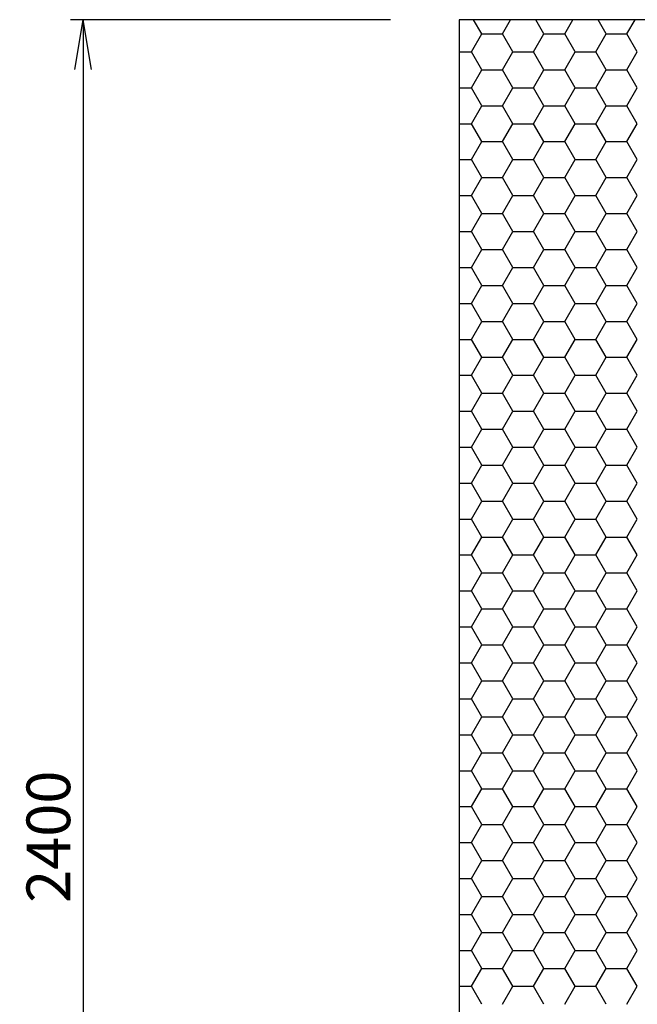
# Model space of a CAD drawing. Extents: x 119334 to 259963, y 115300 to 167800.
# Drawn here: x 226630 to 229352, y 147832 to 152170 of the extents above; entities that cross this region are included whole.
import ezdxf

# ---------------------------------------------------------------- set-up
doc = ezdxf.new("R2010")
doc.units = 0
doc.header["$LTSCALE"] = 50
doc.header["$MEASUREMENT"] = 0
doc.layers.get('0').update_dxf_attribs({"linetype": 'CONTINUOUS'})
doc.layers.get('DEFPOINTS').update_dxf_attribs({"linetype": 'CONTINUOUS'})
doc.layers.add('AS-Koty', color=4, linetype='CONTINUOUS')
doc.layers.add('NIDAPLAST', color=6, linetype='CONTINUOUS')
doc.styles.add('Arial', font='ARIAL.TTF')
doc.styles.add('ROMANS', font='romans.shx')
doc.dimstyles.new('50', dxfattribs={"dimscale": 50, "dimtxt": 2, "dimasz": 2, "dimexe": 1, "dimexo": 1, "dimgap": 1, "dimtad": 1, "dimdec": 0, "dimzin": 0, "dimdsep": 46, "dimtxsty": 'ROMANS', "dimblk1": 'OBLIQUE', "dimblk2": 'OBLIQUE', "dimsah": 1, "dimcen": 0, "dimdle": 1, "dimaunit": 1, "dimadec": 0, "dimazin": 0, "dimtfac": 0.00025, "dimtdec": 0, "dimtmove": 2, "dimatfit": 3, "dimldrblk": 'OBLIQUE', "dimfxl": 1, "dimtolj": 1, "dimtzin": 0, "dimarcsym": 0})

# ---------------------------------------------------------------- blocks, each defined once
blk = doc.blocks.new('NIDA_pud')
at = {"layer": 'NIDAPLAST', "color": 2}
for p, q in [((-1166.7, 2379.3), (-1178.7, 2400)), ((-1136.2, 2379.3), (-1124.3, 2400)), ((-1075.3, 2379.3), (-1087.2, 2400)), ((-1044.8, 2379.3), (-1032.8, 2400)), ((-983.8, 2379.3), (-995.8, 2400)), ((-953.3, 2379.3), (-941.4, 2400)), ((-1181.9, 2352.9), (-1166.7, 2379.3)), ((-1166.7, 2379.3), (-1136.2, 2379.3)), ((-1121, 2352.9), (-1136.2, 2379.3)), ((-1090.5, 2352.9), (-1075.3, 2379.3)), ((-1075.3, 2379.3), (-1044.8, 2379.3)), ((-1029.5, 2352.9), (-1044.8, 2379.3)), ((-999.1, 2352.9), (-983.8, 2379.3)), ((-983.8, 2379.3), (-953.3, 2379.3)), ((-938.1, 2352.9), (-953.3, 2379.3)), ((-1200, 2352.9), (-1181.9, 2352.9)), ((-1166.7, 2326.5), (-1181.9, 2352.9)), ((-1136.2, 2326.5), (-1121, 2352.9)), ((-1121, 2352.9), (-1090.5, 2352.9)), ((-1075.3, 2326.5), (-1090.5, 2352.9)), ((-1044.8, 2326.5), (-1029.5, 2352.9)), ((-1029.5, 2352.9), (-999.1, 2352.9)), ((-983.8, 2326.5), (-999.1, 2352.9)), ((-953.3, 2326.5), (-938.1, 2352.9)), ((-1181.9, 2300.1), (-1166.7, 2326.5)), ((-1166.7, 2326.5), (-1136.2, 2326.5)), ((-1121, 2300.1), (-1136.2, 2326.5)), ((-1090.5, 2300.1), (-1075.3, 2326.5)), ((-1075.3, 2326.5), (-1044.8, 2326.5)), ((-1029.5, 2300.1), (-1044.8, 2326.5)), ((-999.1, 2300.1), (-983.8, 2326.5)), ((-983.8, 2326.5), (-953.3, 2326.5)), ((-938.1, 2300.1), (-953.3, 2326.5)), ((-1200, 2300.1), (-1181.9, 2300.1)), ((-1166.7, 2273.7), (-1181.9, 2300.1)), ((-1136.2, 2273.7), (-1121, 2300.1)), ((-1121, 2300.1), (-1090.5, 2300.1)), ((-1075.3, 2273.7), (-1090.5, 2300.1)), ((-1044.8, 2273.7), (-1029.5, 2300.1)), ((-1029.5, 2300.1), (-999.1, 2300.1)), ((-983.8, 2273.7), (-999.1, 2300.1)), ((-953.3, 2273.7), (-938.1, 2300.1)), ((-1181.9, 2247.3), (-1166.7, 2273.7)), ((-1166.7, 2273.7), (-1136.2, 2273.7)), ((-1121, 2247.3), (-1136.2, 2273.7)), ((-1090.5, 2247.3), (-1075.3, 2273.7)), ((-1075.3, 2273.7), (-1044.8, 2273.7)), ((-1029.5, 2247.3), (-1044.8, 2273.7)), ((-999.1, 2247.3), (-983.8, 2273.7)), ((-983.8, 2273.7), (-953.3, 2273.7)), ((-938.1, 2247.3), (-953.3, 2273.7)), ((-1200, 2247.3), (-1181.9, 2247.3)), ((-1166.7, 2220.9), (-1181.9, 2247.3)), ((-1136.2, 2220.9), (-1121, 2247.3)), ((-1121, 2247.3), (-1090.5, 2247.3)), ((-1075.3, 2220.9), (-1090.5, 2247.3)), ((-1044.8, 2220.9), (-1029.5, 2247.3)), ((-1029.5, 2247.3), (-999.1, 2247.3)), ((-983.8, 2220.9), (-999.1, 2247.3)), ((-953.3, 2220.9), (-938.1, 2247.3)), ((-1181.9, 2194.5), (-1166.7, 2220.9)), ((-1166.7, 2220.9), (-1136.2, 2220.9)), ((-1121, 2194.5), (-1136.2, 2220.9)), ((-1090.5, 2194.5), (-1075.3, 2220.9)), ((-1075.3, 2220.9), (-1044.8, 2220.9)), ((-1029.5, 2194.5), (-1044.8, 2220.9)), ((-999.1, 2194.5), (-983.8, 2220.9)), ((-983.8, 2220.9), (-953.3, 2220.9)), ((-938.1, 2194.5), (-953.3, 2220.9)), ((-1200, 2194.5), (-1181.9, 2194.5)), ((-1166.7, 2168.1), (-1181.9, 2194.5)), ((-1136.2, 2168.1), (-1121, 2194.5)), ((-1121, 2194.5), (-1090.5, 2194.5)), ((-1075.3, 2168.1), (-1090.5, 2194.5)), ((-1044.8, 2168.1), (-1029.5, 2194.5)), ((-1029.5, 2194.5), (-999.1, 2194.5)), ((-983.8, 2168.1), (-999.1, 2194.5)), ((-953.3, 2168.1), (-938.1, 2194.5)), ((-1181.9, 2141.7), (-1166.7, 2168.1)), ((-1166.7, 2168.1), (-1136.2, 2168.1)), ((-1121, 2141.7), (-1136.2, 2168.1)), ((-1090.5, 2141.7), (-1075.3, 2168.1)), ((-1075.3, 2168.1), (-1044.8, 2168.1)), ((-1029.5, 2141.7), (-1044.8, 2168.1)), ((-999.1, 2141.7), (-983.8, 2168.1)), ((-983.8, 2168.1), (-953.3, 2168.1)), ((-938.1, 2141.7), (-953.3, 2168.1)), ((-1200, 2141.7), (-1181.9, 2141.7)), ((-1166.7, 2115.3), (-1181.9, 2141.7)), ((-1136.2, 2115.3), (-1121, 2141.7)), ((-1121, 2141.7), (-1090.5, 2141.7)), ((-1075.3, 2115.3), (-1090.5, 2141.7)), ((-1044.8, 2115.3), (-1029.5, 2141.7)), ((-1029.5, 2141.7), (-999.1, 2141.7)), ((-983.8, 2115.3), (-999.1, 2141.7)), ((-953.3, 2115.3), (-938.1, 2141.7)), ((-1181.9, 2088.9), (-1166.7, 2115.3)), ((-1166.7, 2115.3), (-1136.2, 2115.3)), ((-1121, 2088.9), (-1136.2, 2115.3)), ((-1090.5, 2088.9), (-1075.3, 2115.3)), ((-1075.3, 2115.3), (-1044.8, 2115.3)), ((-1029.5, 2088.9), (-1044.8, 2115.3)), ((-999.1, 2088.9), (-983.8, 2115.3)), ((-983.8, 2115.3), (-953.3, 2115.3)), ((-938.1, 2088.9), (-953.3, 2115.3)), ((-1200, 2088.9), (-1181.9, 2088.9)), ((-1166.7, 2062.5), (-1181.9, 2088.9)), ((-1136.2, 2062.5), (-1121, 2088.9)), ((-1121, 2088.9), (-1090.5, 2088.9)), ((-1075.3, 2062.5), (-1090.5, 2088.9)), ((-1044.8, 2062.5), (-1029.5, 2088.9)), ((-1029.5, 2088.9), (-999.1, 2088.9)), ((-983.8, 2062.5), (-999.1, 2088.9)), ((-953.3, 2062.5), (-938.1, 2088.9)), ((-1181.9, 2036.1), (-1166.7, 2062.5)), ((-1166.7, 2062.5), (-1136.2, 2062.5)), ((-1121, 2036.1), (-1136.2, 2062.5)), ((-1090.5, 2036.1), (-1075.3, 2062.5)), ((-1075.3, 2062.5), (-1044.8, 2062.5)), ((-1029.5, 2036.1), (-1044.8, 2062.5)), ((-999.1, 2036.1), (-983.8, 2062.5)), ((-983.8, 2062.5), (-953.3, 2062.5)), ((-938.1, 2036.1), (-953.3, 2062.5)), ((-1200, 2036.1), (-1181.9, 2036.1)), ((-1166.7, 2009.7), (-1181.9, 2036.1)), ((-1136.2, 2009.7), (-1121, 2036.1)), ((-1121, 2036.1), (-1090.5, 2036.1)), ((-1075.3, 2009.7), (-1090.5, 2036.1)), ((-1044.8, 2009.7), (-1029.5, 2036.1)), ((-1029.5, 2036.1), (-999.1, 2036.1)), ((-983.8, 2009.7), (-999.1, 2036.1)), ((-953.3, 2009.7), (-938.1, 2036.1)), ((-1181.9, 1983.3), (-1166.7, 2009.7)), ((-1166.7, 2009.7), (-1136.2, 2009.7)), ((-1121, 1983.3), (-1136.2, 2009.7)), ((-1090.5, 1983.3), (-1075.3, 2009.7)), ((-1075.3, 2009.7), (-1044.8, 2009.7)), ((-1029.5, 1983.3), (-1044.8, 2009.7)), ((-999.1, 1983.3), (-983.8, 2009.7)), ((-983.8, 2009.7), (-953.3, 2009.7)), ((-938.1, 1983.3), (-953.3, 2009.7)), ((-1200, 1983.3), (-1181.9, 1983.3)), ((-1166.7, 1956.9), (-1181.9, 1983.3)), ((-1136.2, 1956.9), (-1121, 1983.3)), ((-1121, 1983.3), (-1090.5, 1983.3)), ((-1075.3, 1956.9), (-1090.5, 1983.3)), ((-1044.8, 1956.9), (-1029.5, 1983.3)), ((-1029.5, 1983.3), (-999.1, 1983.3)), ((-983.8, 1956.9), (-999.1, 1983.3)), ((-953.3, 1956.9), (-938.1, 1983.3)), ((-1181.9, 1930.5), (-1166.7, 1956.9)), ((-1166.7, 1956.9), (-1136.2, 1956.9)), ((-1121, 1930.5), (-1136.2, 1956.9)), ((-1090.5, 1930.5), (-1075.3, 1956.9)), ((-1075.3, 1956.9), (-1044.8, 1956.9)), ((-1029.5, 1930.5), (-1044.8, 1956.9)), ((-999.1, 1930.5), (-983.8, 1956.9)), ((-983.8, 1956.9), (-953.3, 1956.9)), ((-938.1, 1930.5), (-953.3, 1956.9)), ((-1200, 1930.5), (-1181.9, 1930.5)), ((-1166.7, 1904.2), (-1181.9, 1930.5)), ((-1136.2, 1904.2), (-1121, 1930.5)), ((-1121, 1930.5), (-1090.5, 1930.5)), ((-1075.3, 1904.2), (-1090.5, 1930.5)), ((-1044.8, 1904.2), (-1029.5, 1930.5)), ((-1029.5, 1930.5), (-999.1, 1930.5)), ((-983.8, 1904.2), (-999.1, 1930.5)), ((-953.3, 1904.2), (-938.1, 1930.5)), ((-1181.9, 1877.8), (-1166.7, 1904.2)), ((-1166.7, 1904.2), (-1136.2, 1904.2)), ((-1121, 1877.8), (-1136.2, 1904.2)), ((-1090.5, 1877.8), (-1075.3, 1904.2)), ((-1075.3, 1904.2), (-1044.8, 1904.2)), ((-1029.5, 1877.8), (-1044.8, 1904.2)), ((-999.1, 1877.8), (-983.8, 1904.2)), ((-983.8, 1904.2), (-953.3, 1904.2)), ((-938.1, 1877.8), (-953.3, 1904.2)), ((-1200, 1877.8), (-1181.9, 1877.8)), ((-1166.7, 1851.4), (-1181.9, 1877.8)), ((-1136.2, 1851.4), (-1121, 1877.8)), ((-1121, 1877.8), (-1090.5, 1877.8)), ((-1075.3, 1851.4), (-1090.5, 1877.8)), ((-1044.8, 1851.4), (-1029.5, 1877.8)), ((-1029.5, 1877.8), (-999.1, 1877.8)), ((-983.8, 1851.4), (-999.1, 1877.8)), ((-953.3, 1851.4), (-938.1, 1877.8)), ((-1181.9, 1825), (-1166.7, 1851.4)), ((-1166.7, 1851.4), (-1136.2, 1851.4)), ((-1121, 1825), (-1136.2, 1851.4)), ((-1090.5, 1825), (-1075.3, 1851.4)), ((-1075.3, 1851.4), (-1044.8, 1851.4)), ((-1029.5, 1825), (-1044.8, 1851.4)), ((-999.1, 1825), (-983.8, 1851.4)), ((-983.8, 1851.4), (-953.3, 1851.4)), ((-938.1, 1825), (-953.3, 1851.4)), ((-1200, 1825), (-1181.9, 1825)), ((-1166.7, 1798.6), (-1181.9, 1825)), ((-1136.2, 1798.6), (-1121, 1825)), ((-1121, 1825), (-1090.5, 1825)), ((-1075.3, 1798.6), (-1090.5, 1825)), ((-1044.8, 1798.6), (-1029.5, 1825)), ((-1029.5, 1825), (-999.1, 1825)), ((-983.8, 1798.6), (-999.1, 1825)), ((-953.3, 1798.6), (-938.1, 1825)), ((-1181.9, 1772.2), (-1166.7, 1798.6)), ((-1166.7, 1798.6), (-1136.2, 1798.6)), ((-1121, 1772.2), (-1136.2, 1798.6)), ((-1090.5, 1772.2), (-1075.3, 1798.6)), ((-1075.3, 1798.6), (-1044.8, 1798.6)), ((-1029.5, 1772.2), (-1044.8, 1798.6)), ((-999.1, 1772.2), (-983.8, 1798.6)), ((-983.8, 1798.6), (-953.3, 1798.6)), ((-938.1, 1772.2), (-953.3, 1798.6)), ((-1200, 1772.2), (-1181.9, 1772.2)), ((-1166.7, 1745.8), (-1181.9, 1772.2)), ((-1136.2, 1745.8), (-1121, 1772.2)), ((-1121, 1772.2), (-1090.5, 1772.2)), ((-1075.3, 1745.8), (-1090.5, 1772.2)), ((-1044.8, 1745.8), (-1029.5, 1772.2)), ((-1029.5, 1772.2), (-999.1, 1772.2)), ((-983.8, 1745.8), (-999.1, 1772.2)), ((-953.3, 1745.8), (-938.1, 1772.2)), ((-1181.9, 1719.4), (-1166.7, 1745.8)), ((-1166.7, 1745.8), (-1136.2, 1745.8)), ((-1121, 1719.4), (-1136.2, 1745.8)), ((-1090.5, 1719.4), (-1075.3, 1745.8)), ((-1075.3, 1745.8), (-1044.8, 1745.8)), ((-1029.5, 1719.4), (-1044.8, 1745.8)), ((-999.1, 1719.4), (-983.8, 1745.8)), ((-983.8, 1745.8), (-953.3, 1745.8)), ((-938.1, 1719.4), (-953.3, 1745.8)), ((-1200, 1719.4), (-1181.9, 1719.4)), ((-1166.7, 1693), (-1181.9, 1719.4)), ((-1136.2, 1693), (-1121, 1719.4)), ((-1121, 1719.4), (-1090.5, 1719.4)), ((-1075.3, 1693), (-1090.5, 1719.4)), ((-1044.8, 1693), (-1029.5, 1719.4)), ((-1029.5, 1719.4), (-999.1, 1719.4)), ((-983.8, 1693), (-999.1, 1719.4)), ((-953.3, 1693), (-938.1, 1719.4)), ((-1181.9, 1666.6), (-1166.7, 1693)), ((-1166.7, 1693), (-1136.2, 1693)), ((-1121, 1666.6), (-1136.2, 1693)), ((-1090.5, 1666.6), (-1075.3, 1693)), ((-1075.3, 1693), (-1044.8, 1693)), ((-1029.5, 1666.6), (-1044.8, 1693)), ((-999.1, 1666.6), (-983.8, 1693)), ((-983.8, 1693), (-953.3, 1693)), ((-938.1, 1666.6), (-953.3, 1693)), ((-1200, 1666.6), (-1181.9, 1666.6)), ((-1166.7, 1640.2), (-1181.9, 1666.6)), ((-1136.2, 1640.2), (-1121, 1666.6)), ((-1121, 1666.6), (-1090.5, 1666.6)), ((-1075.3, 1640.2), (-1090.5, 1666.6)), ((-1044.8, 1640.2), (-1029.5, 1666.6)), ((-1029.5, 1666.6), (-999.1, 1666.6)), ((-983.8, 1640.2), (-999.1, 1666.6)), ((-953.3, 1640.2), (-938.1, 1666.6)), ((-1181.9, 1613.8), (-1166.7, 1640.2)), ((-1166.7, 1640.2), (-1136.2, 1640.2)), ((-1121, 1613.8), (-1136.2, 1640.2)), ((-1090.5, 1613.8), (-1075.3, 1640.2)), ((-1075.3, 1640.2), (-1044.8, 1640.2)), ((-1029.5, 1613.8), (-1044.8, 1640.2)), ((-999.1, 1613.8), (-983.8, 1640.2)), ((-983.8, 1640.2), (-953.3, 1640.2)), ((-938.1, 1613.8), (-953.3, 1640.2)), ((-1200, 1613.8), (-1181.9, 1613.8)), ((-1166.7, 1587.4), (-1181.9, 1613.8)), ((-1136.2, 1587.4), (-1121, 1613.8)), ((-1121, 1613.8), (-1090.5, 1613.8)), ((-1075.3, 1587.4), (-1090.5, 1613.8)), ((-1044.8, 1587.4), (-1029.5, 1613.8)), ((-1029.5, 1613.8), (-999.1, 1613.8)), ((-983.8, 1587.4), (-999.1, 1613.8)), ((-953.3, 1587.4), (-938.1, 1613.8)), ((-1181.9, 1561), (-1166.7, 1587.4)), ((-1166.7, 1587.4), (-1136.2, 1587.4)), ((-1121, 1561), (-1136.2, 1587.4)), ((-1090.5, 1561), (-1075.3, 1587.4)), ((-1075.3, 1587.4), (-1044.8, 1587.4)), ((-1029.5, 1561), (-1044.8, 1587.4)), ((-999.1, 1561), (-983.8, 1587.4)), ((-983.8, 1587.4), (-953.3, 1587.4)), ((-938.1, 1561), (-953.3, 1587.4)), ((-1200, 1561), (-1181.9, 1561)), ((-1166.7, 1534.6), (-1181.9, 1561)), ((-1136.2, 1534.6), (-1121, 1561)), ((-1121, 1561), (-1090.5, 1561)), ((-1075.3, 1534.6), (-1090.5, 1561)), ((-1044.8, 1534.6), (-1029.5, 1561)), ((-1029.5, 1561), (-999.1, 1561)), ((-983.8, 1534.6), (-999.1, 1561)), ((-953.3, 1534.6), (-938.1, 1561)), ((-1181.9, 1508.2), (-1166.7, 1534.6)), ((-1166.7, 1534.6), (-1136.2, 1534.6)), ((-1121, 1508.2), (-1136.2, 1534.6)), ((-1090.5, 1508.2), (-1075.3, 1534.6)), ((-1075.3, 1534.6), (-1044.8, 1534.6)), ((-1029.5, 1508.2), (-1044.8, 1534.6)), ((-999.1, 1508.2), (-983.8, 1534.6)), ((-983.8, 1534.6), (-953.3, 1534.6)), ((-938.1, 1508.2), (-953.3, 1534.6)), ((-1200, 1508.2), (-1181.9, 1508.2)), ((-1166.7, 1481.8), (-1181.9, 1508.2)), ((-1136.2, 1481.8), (-1121, 1508.2)), ((-1121, 1508.2), (-1090.5, 1508.2)), ((-1075.3, 1481.8), (-1090.5, 1508.2)), ((-1044.8, 1481.8), (-1029.5, 1508.2)), ((-1029.5, 1508.2), (-999.1, 1508.2)), ((-983.8, 1481.8), (-999.1, 1508.2)), ((-953.3, 1481.8), (-938.1, 1508.2)), ((-1181.9, 1455.4), (-1166.7, 1481.8)), ((-1166.7, 1481.8), (-1136.2, 1481.8)), ((-1121, 1455.4), (-1136.2, 1481.8)), ((-1090.5, 1455.4), (-1075.3, 1481.8)), ((-1075.3, 1481.8), (-1044.8, 1481.8)), ((-1029.5, 1455.4), (-1044.8, 1481.8)), ((-999.1, 1455.4), (-983.8, 1481.8)), ((-983.8, 1481.8), (-953.3, 1481.8)), ((-938.1, 1455.4), (-953.3, 1481.8)), ((-1200, 1455.4), (-1181.9, 1455.4)), ((-1166.7, 1429), (-1181.9, 1455.4)), ((-1136.2, 1429), (-1121, 1455.4)), ((-1121, 1455.4), (-1090.5, 1455.4)), ((-1075.3, 1429), (-1090.5, 1455.4)), ((-1044.8, 1429), (-1029.5, 1455.4)), ((-1029.5, 1455.4), (-999.1, 1455.4)), ((-983.8, 1429), (-999.1, 1455.4)), ((-953.3, 1429), (-938.1, 1455.4)), ((-1181.9, 1402.6), (-1166.7, 1429)), ((-1166.7, 1429), (-1136.2, 1429)), ((-1121, 1402.6), (-1136.2, 1429)), ((-1090.5, 1402.6), (-1075.3, 1429)), ((-1075.3, 1429), (-1044.8, 1429)), ((-1029.5, 1402.6), (-1044.8, 1429)), ((-999.1, 1402.6), (-983.8, 1429)), ((-983.8, 1429), (-953.3, 1429)), ((-938.1, 1402.6), (-953.3, 1429)), ((-1200, 1402.6), (-1181.9, 1402.6)), ((-1166.7, 1376.2), (-1181.9, 1402.6)), ((-1136.2, 1376.2), (-1121, 1402.6)), ((-1121, 1402.6), (-1090.5, 1402.6)), ((-1075.3, 1376.2), (-1090.5, 1402.6)), ((-1044.8, 1376.2), (-1029.5, 1402.6)), ((-1029.5, 1402.6), (-999.1, 1402.6)), ((-983.8, 1376.2), (-999.1, 1402.6)), ((-953.3, 1376.2), (-938.1, 1402.6)), ((-1181.9, 1349.8), (-1166.7, 1376.2)), ((-1166.7, 1376.2), (-1136.2, 1376.2)), ((-1121, 1349.8), (-1136.2, 1376.2)), ((-1090.5, 1349.8), (-1075.3, 1376.2)), ((-1075.3, 1376.2), (-1044.8, 1376.2)), ((-1029.5, 1349.8), (-1044.8, 1376.2)), ((-999.1, 1349.8), (-983.8, 1376.2)), ((-983.8, 1376.2), (-953.3, 1376.2)), ((-938.1, 1349.8), (-953.3, 1376.2)), ((-1200, 1349.8), (-1181.9, 1349.8)), ((-1166.7, 1323.4), (-1181.9, 1349.8)), ((-1136.2, 1323.4), (-1121, 1349.8)), ((-1121, 1349.8), (-1090.5, 1349.8)), ((-1075.3, 1323.4), (-1090.5, 1349.8)), ((-1044.8, 1323.4), (-1029.5, 1349.8)), ((-1029.5, 1349.8), (-999.1, 1349.8)), ((-983.8, 1323.4), (-999.1, 1349.8)), ((-953.3, 1323.4), (-938.1, 1349.8)), ((-1181.9, 1297), (-1166.7, 1323.4)), ((-1166.7, 1323.4), (-1136.2, 1323.4)), ((-1121, 1297), (-1136.2, 1323.4)), ((-1090.5, 1297), (-1075.3, 1323.4)), ((-1075.3, 1323.4), (-1044.8, 1323.4)), ((-1029.5, 1297), (-1044.8, 1323.4)), ((-999.1, 1297), (-983.8, 1323.4)), ((-983.8, 1323.4), (-953.3, 1323.4)), ((-938.1, 1297), (-953.3, 1323.4)), ((-1200, 1297), (-1181.9, 1297)), ((-1166.7, 1270.6), (-1181.9, 1297)), ((-1136.2, 1270.6), (-1121, 1297)), ((-1121, 1297), (-1090.5, 1297)), ((-1075.3, 1270.6), (-1090.5, 1297)), ((-1044.8, 1270.6), (-1029.5, 1297)), ((-1029.5, 1297), (-999.1, 1297)), ((-983.8, 1270.6), (-999.1, 1297)), ((-953.3, 1270.6), (-938.1, 1297)), ((-1181.9, 1244.2), (-1166.7, 1270.6)), ((-1166.7, 1270.6), (-1136.2, 1270.6)), ((-1121, 1244.2), (-1136.2, 1270.6)), ((-1090.5, 1244.2), (-1075.3, 1270.6)), ((-1075.3, 1270.6), (-1044.8, 1270.6)), ((-1029.5, 1244.2), (-1044.8, 1270.6)), ((-999.1, 1244.2), (-983.8, 1270.6)), ((-983.8, 1270.6), (-953.3, 1270.6)), ((-938.1, 1244.2), (-953.3, 1270.6)), ((-1200, 1244.2), (-1181.9, 1244.2)), ((-1166.7, 1217.8), (-1181.9, 1244.2)), ((-1136.2, 1217.8), (-1121, 1244.2)), ((-1121, 1244.2), (-1090.5, 1244.2)), ((-1075.3, 1217.8), (-1090.5, 1244.2)), ((-1044.8, 1217.8), (-1029.5, 1244.2)), ((-1029.5, 1244.2), (-999.1, 1244.2)), ((-983.8, 1217.8), (-999.1, 1244.2)), ((-953.3, 1217.8), (-938.1, 1244.2)), ((-1181.9, 1191.4), (-1166.7, 1217.8)), ((-1166.7, 1217.8), (-1136.2, 1217.8)), ((-1121, 1191.4), (-1136.2, 1217.8)), ((-1090.5, 1191.4), (-1075.3, 1217.8)), ((-1075.3, 1217.8), (-1044.8, 1217.8)), ((-1029.5, 1191.4), (-1044.8, 1217.8)), ((-999.1, 1191.4), (-983.8, 1217.8)), ((-983.8, 1217.8), (-953.3, 1217.8)), ((-938.1, 1191.4), (-953.3, 1217.8)), ((-1200, 1191.4), (-1181.9, 1191.4)), ((-1166.7, 1165), (-1181.9, 1191.4)), ((-1136.2, 1165), (-1121, 1191.4)), ((-1121, 1191.4), (-1090.5, 1191.4)), ((-1075.3, 1165), (-1090.5, 1191.4)), ((-1044.8, 1165), (-1029.5, 1191.4)), ((-1029.5, 1191.4), (-999.1, 1191.4)), ((-983.8, 1165), (-999.1, 1191.4)), ((-953.3, 1165), (-938.1, 1191.4)), ((-1181.9, 1138.7), (-1166.7, 1165)), ((-1166.7, 1165), (-1136.2, 1165)), ((-1121, 1138.7), (-1136.2, 1165)), ((-1090.5, 1138.7), (-1075.3, 1165)), ((-1075.3, 1165), (-1044.8, 1165)), ((-1029.5, 1138.7), (-1044.8, 1165)), ((-999.1, 1138.7), (-983.8, 1165)), ((-983.8, 1165), (-953.3, 1165)), ((-938.1, 1138.7), (-953.3, 1165)), ((-1200, 1138.7), (-1181.9, 1138.7)), ((-1166.7, 1112.3), (-1181.9, 1138.7)), ((-1136.2, 1112.3), (-1121, 1138.7)), ((-1121, 1138.7), (-1090.5, 1138.7)), ((-1075.3, 1112.3), (-1090.5, 1138.7)), ((-1044.8, 1112.3), (-1029.5, 1138.7)), ((-1029.5, 1138.7), (-999.1, 1138.7)), ((-983.8, 1112.3), (-999.1, 1138.7)), ((-953.3, 1112.3), (-938.1, 1138.7)), ((-1181.9, 1085.9), (-1166.7, 1112.3)), ((-1166.7, 1112.3), (-1136.2, 1112.3)), ((-1121, 1085.9), (-1136.2, 1112.3)), ((-1090.5, 1085.9), (-1075.3, 1112.3)), ((-1075.3, 1112.3), (-1044.8, 1112.3)), ((-1029.5, 1085.9), (-1044.8, 1112.3)), ((-999.1, 1085.9), (-983.8, 1112.3)), ((-983.8, 1112.3), (-953.3, 1112.3)), ((-938.1, 1085.9), (-953.3, 1112.3)), ((-1200, 1085.9), (-1181.9, 1085.9)), ((-1166.7, 1059.5), (-1181.9, 1085.9)), ((-1136.2, 1059.5), (-1121, 1085.9)), ((-1121, 1085.9), (-1090.5, 1085.9)), ((-1075.3, 1059.5), (-1090.5, 1085.9)), ((-1044.8, 1059.5), (-1029.5, 1085.9)), ((-1029.5, 1085.9), (-999.1, 1085.9)), ((-983.8, 1059.5), (-999.1, 1085.9)), ((-953.3, 1059.5), (-938.1, 1085.9)), ((-1181.9, 1033.1), (-1166.7, 1059.5)), ((-1166.7, 1059.5), (-1136.2, 1059.5)), ((-1121, 1033.1), (-1136.2, 1059.5)), ((-1090.5, 1033.1), (-1075.3, 1059.5)), ((-1075.3, 1059.5), (-1044.8, 1059.5)), ((-1029.5, 1033.1), (-1044.8, 1059.5)), ((-999.1, 1033.1), (-983.8, 1059.5)), ((-983.8, 1059.5), (-953.3, 1059.5)), ((-938.1, 1033.1), (-953.3, 1059.5)), ((-1200, 1033.1), (-1181.9, 1033.1)), ((-1166.7, 1006.7), (-1181.9, 1033.1)), ((-1136.2, 1006.7), (-1121, 1033.1)), ((-1121, 1033.1), (-1090.5, 1033.1)), ((-1075.3, 1006.7), (-1090.5, 1033.1)), ((-1044.8, 1006.7), (-1029.5, 1033.1)), ((-1029.5, 1033.1), (-999.1, 1033.1)), ((-983.8, 1006.7), (-999.1, 1033.1)), ((-953.3, 1006.7), (-938.1, 1033.1)), ((-1181.9, 980.3), (-1166.7, 1006.7)), ((-1166.7, 1006.7), (-1136.2, 1006.7)), ((-1121, 980.3), (-1136.2, 1006.7)), ((-1090.5, 980.3), (-1075.3, 1006.7)), ((-1075.3, 1006.7), (-1044.8, 1006.7)), ((-1029.5, 980.3), (-1044.8, 1006.7)), ((-999.1, 980.3), (-983.8, 1006.7)), ((-983.8, 1006.7), (-953.3, 1006.7)), ((-938.1, 980.3), (-953.3, 1006.7)), ((-1200, 980.3), (-1181.9, 980.3)), ((-1166.7, 953.9), (-1181.9, 980.3)), ((-1136.2, 953.9), (-1121, 980.3)), ((-1121, 980.3), (-1090.5, 980.3)), ((-1075.3, 953.9), (-1090.5, 980.3)), ((-1044.8, 953.9), (-1029.5, 980.3)), ((-1029.5, 980.3), (-999.1, 980.3)), ((-983.8, 953.9), (-999.1, 980.3)), ((-953.3, 953.9), (-938.1, 980.3))]:
    blk.add_line(p, q, dxfattribs=at)
at = {"layer": 'NIDAPLAST'}
blk.add_lwpolyline([(-1200, 0), (0, 0), (0, 2400), (-1200, 2400)], close=True, dxfattribs=at)
blk = doc.blocks.new('_Open')
at = {"color": 0, "linetype": 'ByBlock', "lineweight": -2}
for p, q in [((-1, 0.166667), (0, 0)), ((-1, -0.166667), (0, 0)), ((0, 0), (-1, 0))]:
    blk.add_line(p, q, dxfattribs=at)
blk = doc.blocks.new('*D219')
at = {"layer": 'AS-Koty', "color": 0, "lineweight": -2}
for p, q in [((228263.9, 152170.1), (226854.6, 152170.1)), ((226909.6, 151950.1), (226909.6, 145190.1)), ((228291.3, 144970.1), (226854.6, 144970.1))]:
    blk.add_line(p, q, dxfattribs=at)
at = {"layer": 'DEFPOINTS', "color": 0}
for p in [(228538.9, 152170.1), (226909.6, 144970.1), (228566.3, 144970.1)]:
    blk.add_point(p, dxfattribs=at)
at = {"layer": 'AS-Koty', "color": 0, "lineweight": -2, "xscale": 220, "yscale": 220, "zscale": 220}
for p, rotation in [((226909.6, 152170.1), 90), ((226909.6, 144970.1), 270)]:
    blk.add_blockref('_Open', p, dxfattribs=dict(at, rotation=rotation))
at = {"layer": 'AS-Koty', "color": 0, "lineweight": 35, "insert": (226756.3, 148570.1), "char_height": 192.5, "attachment_point": 5, "rotation": 90, "style": 'Arial'}
blk.add_mtext('\\A1;2400', dxfattribs=at)
blk = doc.blocks.new('_OBLIQUE')
at = {"color": 0, "linetype": 'ByBlock'}
blk.add_line((-0.5, -0.5), (0.5, 0.5), dxfattribs=at)

msp = doc.modelspace()

# ---------------------------------------------------------------- block references
at = {"layer": 'AS-Koty', "xscale": 3, "yscale": 3, "zscale": 3}
msp.add_blockref('NIDA_pud', (232166.3, 144970.1), dxfattribs=at)

# ---------------------------------------------------------------- dimensions: what is measured, and where the dimension line sits
at = {"layer": 'AS-Koty', "lineweight": 35}
dim = msp.add_linear_dim(base=(226909.6, 144970.1), p1=(228538.9, 152170.1), p2=(228566.3, 144970.1), angle=90, dimstyle='50', override={"dimscale": 55, "dimtxt": 3.5, "dimasz": 4, "dimexo": 5, "dimlfac": 0.33333, "dimtxsty": 'Arial', "dimblk1": 'Open', "dimblk2": 'Open'}, dxfattribs=at)
dim.commit()
dim.dimension.update_dxf_attribs({"geometry": '*D219', "text_midpoint": (226756.3, 148570.1)})

doc.saveas('drawing.dxf')
